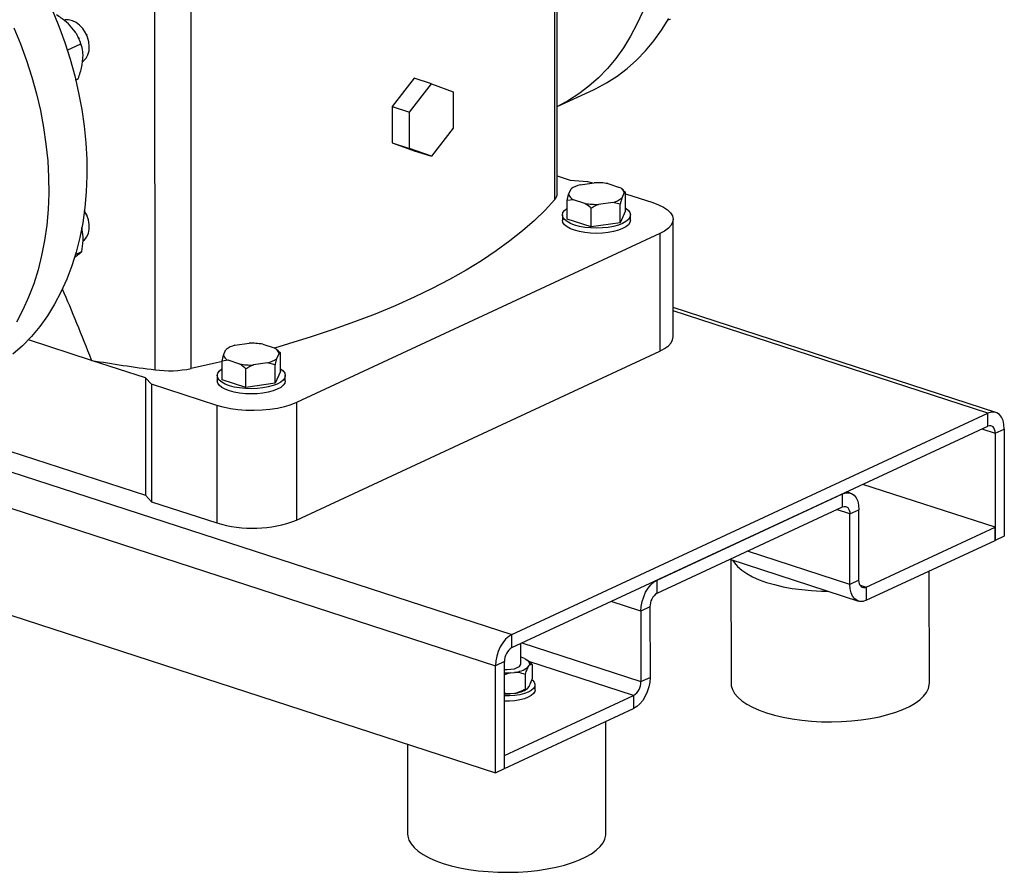
# Model space of a CAD drawing. Units: millimetres. Extents: x 4 to 416, y 4 to 293.
# Drawn here: x 339 to 357, y 167 to 182 of the extents above; entities that cross this region are included whole.
import ezdxf

# ---------------------------------------------------------------- set-up
doc = ezdxf.new("R2010")
doc.units = ezdxf.units.MM

msp = doc.modelspace()

# ---------------------------------------------------------------- linework, layer by layer
at = {"color": 7, "linetype": 'Continuous', "lineweight": 25}
for p, q in [((348.805, 178.741), (348.803, 186.849)), ((348.763, 178.642), (348.761, 186.75)), ((341.706, 175.635), (341.704, 183.744)), ((342.345, 175.657), (342.343, 183.766)), ((340.298, 181.596), (340.176, 181.74)), ((340.35, 181.505), (340.35, 181.506)), ((340.369, 181.465), (340.368, 181.466)), ((340.491, 181.558), (340.489, 181.562)), ((340.491, 181.558), (340.5, 181.539)), ((340.501, 181.536), (340.5, 181.539)), ((340.157, 181.275), (340.399, 181.387)), ((340.421, 181.016), (340.435, 181.19)), ((340.305, 180.748), (340.348, 180.768)), ((346.277, 180.778), (345.892, 180.28)), ((346.584, 180.679), (346.277, 180.778)), ((346.199, 180.18), (346.584, 180.679)), ((346.584, 180.679), (346.968, 180.538)), ((348.805, 180.279), (349.442, 180.575)), ((346.968, 180.538), (346.969, 179.9)), ((345.892, 180.28), (346.199, 180.18)), ((345.892, 180.28), (345.892, 179.642)), ((346.199, 179.542), (346.199, 180.18)), ((346.969, 179.9), (346.584, 179.402)), ((345.892, 179.642), (346.199, 179.542)), ((345.892, 179.642), (346.277, 179.501)), ((346.584, 179.402), (346.199, 179.542)), ((346.277, 179.501), (346.584, 179.402)), ((348.805, 179.055), (349.034, 178.98)), ((349.006, 178.726), (349.051, 178.828)), ((349.034, 178.98), (349.339, 178.96)), ((349.208, 178.901), (349.458, 178.937)), ((349.339, 178.96), (349.425, 178.932)), ((349.699, 178.92), (349.903, 178.854)), ((349.972, 178.803), (349.944, 178.826)), ((348.982, 178.621), (349.006, 178.726)), ((349.987, 178.765), (349.942, 178.663)), ((349.97, 178.801), (350.012, 178.768)), ((350.012, 178.768), (349.987, 178.765)), ((350.012, 178.441), (350.012, 178.768)), ((350.012, 178.741), (350.49, 178.586)), ((349.09, 178.637), (348.982, 178.621)), ((348.982, 178.294), (348.982, 178.621)), ((349.294, 178.571), (349.09, 178.637)), ((349.402, 178.158), (349.402, 178.485)), ((349.785, 178.59), (349.535, 178.554)), ((349.917, 178.558), (349.785, 178.59)), ((349.917, 178.231), (349.917, 178.558)), ((340.492, 178.385), (340.49, 178.388)), ((340.492, 178.385), (340.501, 178.366)), ((340.502, 178.363), (340.501, 178.366)), ((348.897, 178.368), (348.897, 178.275)), ((350.012, 178.441), (349.917, 178.231)), ((350.097, 178.276), (350.097, 178.368)), ((340.437, 177.983), (340.415, 178.148)), ((349.402, 178.158), (348.982, 178.294)), ((349.917, 178.231), (349.402, 178.158)), ((350.849, 176.215), (350.849, 178.288)), ((350.616, 178.039), (344.202, 175.056)), ((350.616, 178.039), (350.617, 175.966)), ((340.289, 177.626), (340.321, 177.648)), ((340.301, 177.668), (340.414, 177.721)), ((356.545, 174.885), (350.849, 176.734)), ((340.585, 175.802), (339.47, 176.165)), ((343.115, 176.068), (343.365, 176.103)), ((343.606, 176.087), (343.81, 176.021)), ((342.888, 175.788), (342.913, 175.893)), ((342.913, 175.893), (342.958, 175.995)), ((343.894, 175.931), (343.849, 175.83)), ((343.879, 175.969), (343.851, 175.993)), ((343.877, 175.968), (343.919, 175.935)), ((343.919, 175.935), (343.894, 175.931)), ((343.919, 175.608), (343.919, 175.935)), ((344.203, 172.983), (350.617, 175.966)), ((341.536, 175.494), (340.585, 175.802)), ((342.997, 175.804), (342.888, 175.788)), ((342.889, 175.461), (342.888, 175.788)), ((343.201, 175.737), (342.997, 175.804)), ((343.692, 175.757), (343.442, 175.721)), ((343.824, 175.725), (343.692, 175.757)), ((343.824, 175.398), (343.824, 175.725)), ((342.804, 175.534), (342.804, 175.442)), ((343.309, 175.324), (343.309, 175.651)), ((343.919, 175.608), (343.824, 175.398)), ((344.004, 175.442), (344.004, 175.534)), ((341.643, 175.381), (341.536, 175.494)), ((341.536, 175.494), (341.537, 173.421)), ((342.794, 175.007), (341.643, 175.381)), ((341.643, 175.381), (341.643, 173.308)), ((343.309, 175.324), (342.889, 175.461)), ((343.824, 175.398), (343.309, 175.324)), ((342.794, 175.007), (342.794, 172.934)), ((344.202, 175.056), (344.203, 172.983)), ((336.794, 174.96), (341.537, 173.421)), ((348.004, 170.964), (356.406, 174.871)), ((356.406, 174.641), (356.406, 174.871)), ((348.004, 170.734), (356.406, 174.641)), ((356.534, 174.516), (356.695, 174.591)), ((356.534, 174.516), (356.535, 172.627)), ((356.695, 174.591), (356.695, 172.702)), ((356.535, 172.858), (354.201, 173.615)), ((350.569, 171.927), (353.84, 173.448)), ((353.84, 173.218), (353.84, 173.448)), ((353.979, 173.461), (353.915, 173.482)), ((341.537, 173.421), (341.643, 173.308)), ((341.643, 173.308), (342.794, 172.934)), ((350.57, 171.696), (353.84, 173.218)), ((353.969, 173.093), (354.129, 173.167)), ((353.969, 171.849), (353.969, 173.093)), ((354.129, 171.924), (354.129, 173.167)), ((354.258, 171.799), (356.535, 172.858)), ((356.535, 172.627), (356.535, 172.858)), ((354.258, 171.569), (356.535, 172.627)), ((356.695, 172.702), (356.535, 172.627)), ((336.248, 172.249), (347.716, 168.526)), ((351.85, 172.292), (354.119, 171.555)), ((351.871, 172.285), (351.872, 170.104)), ((355.372, 170.105), (355.371, 172.086)), ((350.57, 171.696), (350.569, 171.927)), ((354.129, 171.924), (353.969, 171.849)), ((354.258, 171.799), (354.258, 171.569)), ((350.441, 171.453), (350.281, 171.378)), ((350.281, 171.378), (350.281, 170.134)), ((350.441, 171.453), (350.442, 170.209)), ((348.004, 170.734), (348.004, 170.964)), ((348.163, 170.445), (348.163, 170.808)), ((347.876, 170.49), (347.715, 170.415)), ((347.876, 168.601), (347.876, 170.49)), ((348.163, 170.567), (348.17, 170.565)), ((348.225, 170.543), (348.17, 170.565)), ((348.298, 170.494), (348.277, 170.511)), ((348.296, 170.493), (348.36, 170.435)), ((347.716, 168.526), (347.715, 170.415)), ((348.288, 170.389), (348.309, 170.418)), ((348.36, 170.435), (348.36, 170.177)), ((347.976, 170.291), (347.876, 170.257)), ((347.976, 170.291), (348.051, 170.298)), ((348.237, 170.262), (348.237, 170.004)), ((350.281, 170.134), (350.442, 170.209)), ((348.277, 170.011), (348.281, 170.014)), ((348.288, 170.021), (348.309, 170.05)), ((348.413, 169.984), (348.413, 170.077)), ((347.876, 168.831), (350.153, 169.89)), ((347.976, 169.922), (348.051, 169.93)), ((350.153, 169.89), (350.153, 169.66)), ((347.876, 168.601), (350.153, 169.66)), ((349.663, 167.451), (349.663, 169.432)), ((346.163, 169.031), (346.163, 167.45)), ((347.876, 168.601), (347.876, 168.831)), ((347.716, 168.526), (347.876, 168.601))]:
    msp.add_line(p, q, dxfattribs=at)
at = {"color": 8, "linetype": 'Continuous', "lineweight": 25}
for p, q in [((356.406, 174.871), (350.849, 176.675)), ((336.218, 174.79), (348.004, 170.964)), ((356.301, 174.592), (356.534, 174.516)), ((336.334, 174.11), (347.715, 170.415)), ((353.969, 173.093), (353.735, 173.169)), ((353.969, 171.849), (352.16, 172.436)), ((354.149, 171.834), (354.258, 171.799)), ((350.281, 171.378), (349.756, 171.548)), ((348.181, 170.816), (350.281, 170.134)), ((350.153, 169.89), (348.302, 170.491))]:
    msp.add_line(p, q, dxfattribs=at)
at = {"color": 7, "linetype": 'Continuous', "lineweight": 25, "flags": 128}
for points in [[(339.888, 181.985), (340.006, 181.698), (340.112, 181.407), (340.206, 181.114), (340.288, 180.819), (340.357, 180.522), (340.412, 180.226), (340.455, 179.931), (340.484, 179.637), (340.5, 179.347), (340.502, 179.06), (340.491, 178.778), (340.467, 178.501), (340.429, 178.231), (340.378, 177.968), (340.314, 177.713), (340.238, 177.468), (340.148, 177.232), (340.046, 177.006), (339.933, 176.792), (339.807, 176.589), (339.671, 176.399), (339.523, 176.222), (339.365, 176.059), (339.198, 175.91)], [(350.314, 181.959), (350.212, 181.733), (350.098, 181.519), (349.973, 181.316), (349.836, 181.126), (349.689, 180.95), (349.531, 180.786), (349.364, 180.638), (349.187, 180.503), (349.001, 180.384), (348.808, 180.281), (348.805, 180.279)], [(340.426, 181.077), (340.444, 181.089), (340.488, 181.134), (340.521, 181.193), (340.541, 181.262), (340.546, 181.34), (340.537, 181.422), (340.514, 181.504), (340.478, 181.583), (340.431, 181.655), (340.375, 181.716), (340.313, 181.763), (340.247, 181.795), (340.181, 181.81), (340.118, 181.808), (340.099, 181.803)], [(349.442, 180.575), (349.481, 180.594), (349.675, 180.698), (349.86, 180.817), (350.037, 180.951), (350.205, 181.1), (350.362, 181.263), (350.51, 181.44), (350.646, 181.63), (350.772, 181.832)], [(350.758, 181.808), (350.806, 181.819)], [(339.215, 181.671), (339.333, 181.385), (339.439, 181.094), (339.533, 180.801), (339.614, 180.505), (339.683, 180.209), (339.739, 179.913), (339.781, 179.618), (339.811, 179.324), (339.827, 179.034), (339.829, 178.747), (339.818, 178.465), (339.794, 178.188), (339.756, 177.918), (339.705, 177.655), (339.641, 177.4), (339.564, 177.154), (339.475, 176.918), (339.373, 176.693), (339.259, 176.478)], [(340.35, 181.505), (340.352, 181.501), (340.368, 181.466)], [(348.763, 178.642), (348.591, 178.454), (348.402, 178.27), (348.194, 178.088), (347.97, 177.909), (347.728, 177.733), (347.47, 177.561), (347.195, 177.393), (346.905, 177.23), (346.599, 177.07), (346.278, 176.915), (345.942, 176.765), (345.592, 176.619), (345.228, 176.479), (344.852, 176.344), (344.462, 176.215), (344.061, 176.091), (343.813, 176.019)], [(350.012, 178.487), (350.016, 178.485), (350.06, 178.448), (350.087, 178.409), (350.097, 178.368), (350.088, 178.328), (350.061, 178.288), (350.017, 178.252), (349.957, 178.218), (349.883, 178.189), (349.798, 178.166), (349.703, 178.149), (349.602, 178.138), (349.498, 178.135), (349.394, 178.138), (349.292, 178.148), (349.198, 178.165), (349.112, 178.189), (349.038, 178.217), (348.978, 178.251), (348.933, 178.287), (348.906, 178.327), (348.897, 178.367), (348.906, 178.408), (348.932, 178.447), (348.976, 178.484), (348.982, 178.487)], [(350.49, 178.586), (350.593, 178.548), (350.68, 178.504), (350.751, 178.456), (350.803, 178.404), (350.836, 178.35), (350.849, 178.295), (350.841, 178.24), (350.813, 178.185), (350.766, 178.133), (350.7, 178.084), (350.616, 178.039)], [(340.44, 177.911), (340.463, 177.93), (340.503, 177.981), (340.531, 178.044), (340.545, 178.117), (340.545, 178.197), (340.531, 178.279), (340.503, 178.361), (340.463, 178.437), (340.46, 178.442)], [(350.097, 178.276), (350.088, 178.236), (350.061, 178.196), (350.017, 178.159), (349.957, 178.126), (349.883, 178.097), (349.798, 178.074), (349.703, 178.057), (349.602, 178.046), (349.498, 178.042), (349.394, 178.046), (349.292, 178.056), (349.198, 178.073), (349.112, 178.097), (349.038, 178.125), (348.978, 178.158), (348.933, 178.195), (348.906, 178.235), (348.897, 178.275), (348.897, 178.275)], [(350.617, 175.966), (350.7, 176.011), (350.766, 176.06), (350.814, 176.112), (350.841, 176.166), (350.849, 176.215)], [(342.894, 175.781), (342.79, 175.757), (342.345, 175.657)], [(343.919, 175.654), (343.923, 175.651), (343.967, 175.615), (343.994, 175.575), (344.004, 175.535), (343.995, 175.494), (343.968, 175.455), (343.924, 175.418), (343.864, 175.385), (343.79, 175.356), (343.705, 175.333), (343.61, 175.315), (343.509, 175.305), (343.405, 175.301), (343.301, 175.305), (343.199, 175.315), (343.105, 175.332), (343.019, 175.355), (342.945, 175.384), (342.885, 175.417), (342.84, 175.454), (342.813, 175.493), (342.804, 175.534), (342.813, 175.574), (342.839, 175.614), (342.883, 175.65), (342.889, 175.654)], [(344.004, 175.442), (343.995, 175.402), (343.968, 175.363), (343.924, 175.326), (343.864, 175.293), (343.79, 175.264), (343.705, 175.241), (343.61, 175.223), (343.509, 175.213), (343.405, 175.209), (343.301, 175.212), (343.199, 175.223), (343.105, 175.24), (343.019, 175.263), (342.945, 175.292), (342.885, 175.325), (342.84, 175.362), (342.813, 175.401), (342.804, 175.442), (342.804, 175.442)], [(344.202, 175.056), (344.103, 175.016), (343.991, 174.982), (343.867, 174.955), (343.734, 174.935), (343.595, 174.922), (343.453, 174.917), (343.31, 174.92), (343.17, 174.931), (343.036, 174.949), (342.909, 174.975), (342.794, 175.007)], [(356.695, 174.591), (356.689, 174.669), (356.673, 174.739), (356.646, 174.799), (356.61, 174.845), (356.566, 174.876), (356.516, 174.891), (356.462, 174.889), (356.406, 174.871)], [(356.534, 174.516), (356.532, 174.551), (356.524, 174.582), (356.513, 174.609), (356.497, 174.629), (356.477, 174.643), (356.455, 174.65), (356.431, 174.649), (356.406, 174.641)], [(353.84, 173.448), (353.897, 173.466), (353.951, 173.468), (354.001, 173.453), (354.045, 173.421), (354.08, 173.375), (354.107, 173.316), (354.124, 173.246), (354.129, 173.167)], [(353.84, 173.218), (353.866, 173.226), (353.89, 173.226), (353.912, 173.22), (353.931, 173.206), (353.947, 173.185), (353.959, 173.159), (353.966, 173.128), (353.969, 173.093)], [(351.905, 172.274), (351.933, 172.229), (351.988, 172.164), (352.06, 172.101), (352.148, 172.041), (352.251, 171.985), (352.368, 171.933), (352.499, 171.886), (352.64, 171.845), (352.792, 171.809), (352.952, 171.78), (353.119, 171.757), (353.291, 171.74), (353.467, 171.731), (353.585, 171.729)], [(350.281, 171.378), (350.286, 171.461), (350.303, 171.547), (350.33, 171.631), (350.365, 171.71), (350.409, 171.782), (350.459, 171.844), (350.513, 171.893), (350.569, 171.927)], [(354.258, 171.799), (354.233, 171.791), (354.209, 171.79), (354.186, 171.797), (354.167, 171.811), (354.151, 171.831), (354.139, 171.858), (354.132, 171.889), (354.129, 171.924)], [(354.258, 171.569), (354.202, 171.55), (354.147, 171.549), (354.097, 171.564), (354.054, 171.595), (354.018, 171.641), (353.991, 171.701), (353.975, 171.771), (353.969, 171.849)], [(348.004, 170.964), (347.948, 170.93), (347.893, 170.881), (347.844, 170.82), (347.8, 170.748), (347.764, 170.668), (347.737, 170.584), (347.721, 170.499), (347.715, 170.415)], [(348.225, 170.543), (348.25, 170.53), (348.271, 170.515), (348.289, 170.5), (348.302, 170.484), (348.31, 170.468), (348.314, 170.451), (348.314, 170.435), (348.309, 170.418)], [(347.876, 170.349), (347.919, 170.348), (347.986, 170.352), (348.048, 170.363), (348.1, 170.381), (348.138, 170.403), (348.159, 170.428), (348.163, 170.445)], [(348.362, 170.162), (348.367, 170.158), (348.398, 170.123), (348.412, 170.087), (348.408, 170.05), (348.386, 170.014), (348.347, 169.98), (348.292, 169.95), (348.224, 169.924), (348.144, 169.904), (348.056, 169.89), (347.963, 169.883), (347.876, 169.883)], [(350.442, 170.209), (350.436, 170.125), (350.42, 170.04), (350.393, 169.956), (350.357, 169.876), (350.313, 169.804), (350.264, 169.743), (350.209, 169.694), (350.153, 169.66)], [(348.413, 169.984), (348.408, 169.958), (348.386, 169.922), (348.347, 169.888), (348.292, 169.858), (348.224, 169.832), (348.144, 169.812), (348.056, 169.798), (347.963, 169.791), (347.876, 169.791)], [(351.872, 170.104), (351.875, 170.061), (351.895, 169.993), (351.933, 169.925), (351.989, 169.86), (352.061, 169.797), (352.149, 169.737), (352.252, 169.681), (352.369, 169.63), (352.499, 169.583), (352.641, 169.541), (352.792, 169.506), (352.953, 169.476), (353.12, 169.453), (353.292, 169.437), (353.467, 169.427), (353.644, 169.425), (353.821, 169.429), (353.996, 169.441), (354.167, 169.459), (354.333, 169.484), (354.491, 169.515), (354.64, 169.552), (354.779, 169.595), (354.906, 169.643), (355.019, 169.696), (355.119, 169.753), (355.203, 169.814), (355.27, 169.877), (355.321, 169.943), (355.355, 170.011), (355.37, 170.08), (355.372, 170.105)], [(346.163, 167.45), (346.167, 167.407), (346.187, 167.338), (346.225, 167.271), (346.28, 167.206), (346.352, 167.143), (346.44, 167.083), (346.544, 167.027), (346.661, 166.975), (346.791, 166.928), (346.933, 166.887), (347.084, 166.851), (347.244, 166.822), (347.411, 166.799), (347.584, 166.783), (347.759, 166.773), (347.936, 166.77), (348.113, 166.775), (348.288, 166.786), (348.459, 166.804), (348.624, 166.829), (348.783, 166.86), (348.932, 166.898), (349.071, 166.941), (349.197, 166.989), (349.311, 167.042), (349.41, 167.099), (349.494, 167.159), (349.562, 167.223), (349.613, 167.289), (349.646, 167.357), (349.662, 167.425), (349.663, 167.451)]]:
    msp.add_lwpolyline(points, dxfattribs=at)
at = {"color": 7, "linetype": 'Continuous', "lineweight": 25}
for centre, radius, start, end in [((349.313, 178.471), 0.442, 103.6637, 126.2146), ((349.498, 177.734), 1.203, 80.3783, 91.8903), ((349.836, 178.707), 0.162, 21.0265, 65.5696), ((348.657, 178.745), 0.148, 315.9829, 358.4259), ((349.157, 178.784), 0.162, 201.0255, 245.5706), ((349.68, 179.019), 0.442, 283.6618, 306.2166), ((349.495, 179.757), 1.203, 260.3784, 271.8902), ((343.22, 175.638), 0.442, 103.6637, 126.2146), ((343.405, 174.901), 1.203, 80.3782, 91.8904), ((343.064, 175.951), 0.162, 201.0257, 245.5703), ((343.743, 175.873), 0.162, 21.0263, 65.5698), ((345.535, 205.1), 29.713, 260.4106, 262.595), ((343.402, 176.923), 1.203, 260.3785, 271.8901), ((343.587, 176.186), 0.442, 283.6618, 306.2166), ((341.958, 177.572), 1.953, 262.5707, 281.4294), ((343.428, 174.993), 2.154, 252.9016, 291.0983), ((350.721, 171.461), 0.28, 122.7406, 181.7998), ((348.155, 170.499), 0.28, 122.7406, 181.7997), ((348.02, 170.735), 0.437, 274.0771, 307.8293), ((347.912, 171.318), 1.029, 267.9624, 273.5236), ((350.002, 170.125), 0.28, 302.7405, 1.7998), ((348.014, 170.391), 0.463, 274.6179, 304.7097), ((347.912, 170.949), 1.029, 267.9624, 273.5236)]:
    msp.add_arc(centre, radius, start, end, dxfattribs=at)
msp.add_ellipse((346.106, 76.645), major_axis=(-9.274, 104.385), ratio=0.097464, start_param=5.956625, end_param=5.997721, dxfattribs=at)
for points, knots in [([(340.176, 181.74), (340.135, 181.775), (340.069, 181.833), (339.994, 181.88), (339.966, 181.898)], [0, 0, 0, 0, 0.613149, 1, 1, 1, 1]), ([(340.399, 181.387), (340.379, 181.439), (340.353, 181.509), (340.309, 181.578), (340.298, 181.596)], [0, 0, 0, 0, 0.735436, 1, 1, 1, 1]), ([(340.435, 181.19), (340.434, 181.209), (340.43, 181.281), (340.412, 181.342), (340.399, 181.387)], [0, 0, 0, 0, 0.263334, 1, 1, 1, 1]), ([(340.348, 180.768), (340.352, 180.779), (340.369, 180.825), (340.397, 180.908), (340.413, 180.98), (340.421, 181.016)], [0, 0, 0, 0, 0.1291661, 0.5608048, 1, 1, 1, 1]), ([(349.942, 178.663), (349.938, 178.648), (349.929, 178.616), (349.922, 178.578), (349.917, 178.558)], [0, 0, 0, 0, 0.472182, 1, 1, 1, 1]), ([(349.402, 178.485), (349.396, 178.491), (349.361, 178.522), (349.324, 178.549), (349.294, 178.571)], [0, 0, 0, 0, 0.1859823, 1, 1, 1, 1]), ([(349.535, 178.554), (349.513, 178.545), (349.468, 178.525), (349.425, 178.499), (349.402, 178.485)], [0, 0, 0, 0, 0.472182, 1, 1, 1, 1]), ([(340.414, 177.721), (340.424, 177.785), (340.437, 177.873), (340.437, 177.96), (340.437, 177.983)], [0, 0, 0, 0, 0.735439, 1, 1, 1, 1]), ([(340.321, 177.648), (340.332, 177.655), (340.372, 177.685), (340.396, 177.705), (340.414, 177.721)], [0, 0, 0, 0, 0.263329, 1, 1, 1, 1]), ([(343.309, 175.651), (343.303, 175.657), (343.268, 175.689), (343.231, 175.716), (343.201, 175.737)], [0, 0, 0, 0, 0.1859823, 1, 1, 1, 1]), ([(343.442, 175.721), (343.42, 175.712), (343.375, 175.691), (343.332, 175.665), (343.309, 175.651)], [0, 0, 0, 0, 0.47218, 1, 1, 1, 1]), ([(343.849, 175.83), (343.845, 175.814), (343.836, 175.782), (343.829, 175.745), (343.824, 175.725)], [0, 0, 0, 0, 0.472182, 1, 1, 1, 1]), ([(348.288, 170.389), (348.276, 170.365), (348.258, 170.329), (348.242, 170.279), (348.237, 170.262)], [0, 0, 0, 0, 0.66167, 1, 1, 1, 1]), ([(348.36, 170.435), (348.349, 170.437), (348.333, 170.44), (348.315, 170.424), (348.309, 170.418)], [0, 0, 0, 0, 0.638827, 1, 1, 1, 1]), ([(348.237, 170.262), (348.199, 170.275), (348.139, 170.295), (348.074, 170.297), (348.051, 170.298)], [0, 0, 0, 0, 0.638827, 1, 1, 1, 1]), ([(348.309, 170.05), (348.32, 170.074), (348.338, 170.11), (348.354, 170.16), (348.36, 170.177)], [0, 0, 0, 0, 0.66167, 1, 1, 1, 1]), ([(348.051, 169.93), (348.094, 169.942), (348.158, 169.96), (348.217, 169.993), (348.237, 170.004)], [0, 0, 0, 0, 0.661674, 1, 1, 1, 1]), ([(348.237, 170.004), (348.247, 170.002), (348.264, 169.999), (348.282, 170.015), (348.288, 170.021)], [0, 0, 0, 0, 0.638832, 1, 1, 1, 1]), ([(347.876, 169.936), (347.886, 169.932), (347.918, 169.923), (347.952, 169.922), (347.976, 169.922)], [0, 0, 0, 0, 0.315516, 1, 1, 1, 1])]:
    msp.add_open_spline(points, degree=3, knots=knots, dxfattribs=at)

doc.saveas('drawing.dxf')
